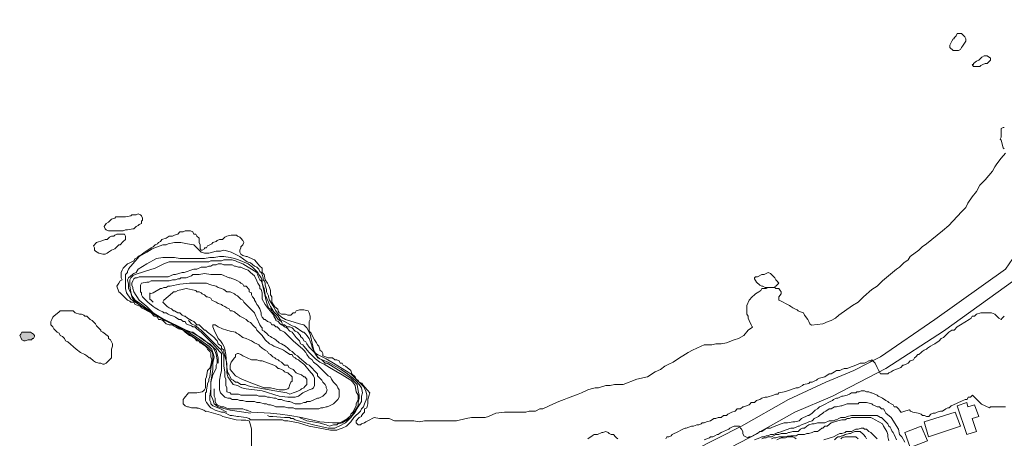
# Model space of a CAD drawing. Units: inches. Extents: x 105 to 4666, y 107 to 5168.
# Drawn here: x 407 to 791, y 1631 to 1795 of the extents above; entities that cross this region are included whole.
import ezdxf

# ---------------------------------------------------------------- set-up
doc = ezdxf.new("R2010")
doc.units = ezdxf.units.IN
doc.header["$MEASUREMENT"] = 0
doc.layers.add('calles', color=4, linetype='CONTINUOUS', lineweight=15)
doc.layers.add('cotas', color=8, linetype='CONTINUOUS', lineweight=0)

msp = doc.modelspace()

# ---------------------------------------------------------------- hatches: boundary and pattern name
at = {"layer": 'cotas', "linetype": 'Continuous'}
msp.add_hatch(color=256, dxfattribs=at).paths.add_polyline_path([(410.54, 1669.87), (409.29, 1669.46), (408.87, 1669.46), (408.04, 1669.87), (407.62, 1670.71), (407.2, 1671.54), (407.62, 1671.96), (408.04, 1672.79), (408.87, 1672.79), (409.7, 1672.79), (410.54, 1672.79), (411.37, 1672.79), (412.62, 1671.96), (413.04, 1671.54), (413.04, 1671.12), (412.62, 1670.29), (412.2, 1670.29), (411.79, 1669.87)])

# ---------------------------------------------------------------- linework, layer by layer
at = {"layer": 'calles', "linetype": 'Continuous'}
for points in [[(888.87, 1793.21), (874.29, 1794.87), (861.79, 1794.87), (851.79, 1791.54), (844.7, 1785.71), (834.29, 1768.21), (825.54, 1755.71), (820.12, 1745.29), (807.2, 1721.54), (794.7, 1701.54), (791.79, 1697.37), (764.29, 1677.79), (743.04, 1663.21), (732.62, 1657.79), (721.79, 1653.21), (707.2, 1646.54), (688.87, 1636.12), (670.12, 1626.54)], [(889.06, 1787.74), (873.87, 1789.04), (863.04, 1789.04), (854.29, 1786.12), (849.29, 1781.96), (838.87, 1765.29), (830.54, 1752.79), (825.54, 1742.37), (811.79, 1718.62), (799.7, 1698.21), (795.54, 1693.21), (767.62, 1673.21), (745.12, 1658.62), (724.29, 1647.79), (709.7, 1641.54), (691.79, 1631.54), (673.45, 1621.96)]]:
    msp.add_lwpolyline(points, dxfattribs=at)
at = {"layer": 'cotas', "linetype": 'Continuous'}
for points in [[(772.2, 1788.21), (771.79, 1787.79), (771.79, 1787.37), (771.37, 1787.37), (770.95, 1786.54), (770.12, 1784.87), (770.12, 1784.04), (771.37, 1782.79), (771.79, 1782.79), (772.62, 1782.79), (773.45, 1782.79), (774.29, 1783.21), (774.7, 1784.04), (775.12, 1784.46), (775.54, 1785.29), (776.37, 1786.54), (776.37, 1787.37), (775.95, 1788.21), (775.12, 1789.04), (774.7, 1789.46), (774.29, 1789.46), (773.04, 1789.46), (772.62, 1788.62), (772.2, 1788.21)], [(779.29, 1777.79), (779.29, 1777.37), (778.87, 1777.37), (779.29, 1776.54), (780.54, 1776.54), (781.79, 1776.54), (782.2, 1776.96), (783.04, 1777.37), (783.87, 1777.79), (784.7, 1777.79), (785.54, 1778.62), (785.95, 1779.04), (785.95, 1779.87), (785.95, 1779.87), (784.7, 1780.71), (783.45, 1780.71), (782.62, 1780.29), (781.37, 1779.04), (780.54, 1778.62), (779.29, 1777.79)], [(442.62, 1716.54), (441.79, 1715.71), (440.95, 1715.29), (440.12, 1714.04), (440.54, 1713.21), (440.95, 1712.79), (441.79, 1712.37), (446.37, 1712.37), (447.2, 1712.37), (447.62, 1712.37), (448.45, 1712.79), (449.29, 1712.79), (451.37, 1713.21), (451.79, 1713.21), (452.62, 1714.04), (453.45, 1714.46), (453.87, 1714.87), (454.7, 1715.29), (454.7, 1716.12), (455.12, 1716.54), (455.12, 1717.37), (454.7, 1718.21), (454.29, 1718.62), (453.45, 1719.04), (452.62, 1718.62), (451.79, 1718.62), (450.95, 1718.62), (450.54, 1718.21), (448.45, 1717.79), (444.7, 1717.79), (444.29, 1717.37), (443.04, 1716.96), (442.62, 1716.54)], [(435.95, 1706.54), (436.37, 1705.71), (436.37, 1704.87), (436.79, 1704.46), (438.04, 1703.62), (439.7, 1703.21), (440.54, 1703.21), (441.37, 1703.62), (441.79, 1704.04), (443.04, 1704.87), (444.29, 1705.29), (444.7, 1705.71), (445.12, 1706.12), (445.95, 1706.96), (446.37, 1706.96), (447.62, 1708.21), (448.45, 1709.04), (448.45, 1709.87), (448.45, 1710.29), (448.04, 1711.12), (445.12, 1711.12), (444.29, 1710.71), (443.87, 1710.29), (443.04, 1710.29), (442.2, 1709.87), (441.37, 1709.04), (440.54, 1709.04), (439.7, 1708.62), (437.2, 1707.79), (435.95, 1706.54)], [(508.87, 1638.62), (509.7, 1638.62), (510.54, 1638.21), (511.79, 1638.21), (515.95, 1637.37), (520.12, 1636.12), (528.45, 1634.46), (530.95, 1634.46), (531.79, 1634.87), (533.04, 1635.29), (534.7, 1636.12), (536.37, 1637.79), (537.62, 1639.46), (540.12, 1641.96), (540.54, 1642.79), (541.37, 1643.62), (541.79, 1644.87), (542.62, 1646.96), (542.62, 1648.21), (542.2, 1649.87), (541.37, 1651.54), (538.87, 1654.04), (536.37, 1656.54), (533.04, 1658.62), (529.7, 1660.71), (526.79, 1662.37), (523.45, 1664.04), (522.2, 1664.87), (521.79, 1666.12), (520.54, 1671.96), (519.29, 1674.46), (518.04, 1675.71), (516.37, 1676.12), (510.95, 1677.79), (509.29, 1678.62), (508.04, 1679.87), (507.2, 1681.12), (505.95, 1683.21), (504.7, 1685.29), (504.29, 1686.54), (504.29, 1686.96), (503.87, 1687.79), (503.45, 1688.62), (503.45, 1689.46), (503.04, 1691.12), (503.04, 1691.96), (502.62, 1692.79), (502.2, 1693.21), (502.2, 1694.04), (501.79, 1695.29), (501.37, 1696.12), (500.95, 1696.54), (500.54, 1697.37), (500.12, 1697.79), (499.7, 1698.21), (498.87, 1698.62), (497.2, 1699.87), (495.95, 1700.29), (493.04, 1702.37), (489.7, 1704.04), (488.45, 1704.46), (486.79, 1704.87), (485.54, 1704.46), (483.87, 1704.46), (480.95, 1703.62), (479.29, 1703.62), (478.04, 1704.04), (476.37, 1705.71), (475.12, 1706.96), (472.62, 1707.37), (470.12, 1707.79), (467.62, 1707.79), (465.12, 1707.37), (464.29, 1706.96), (463.04, 1706.96), (460.95, 1706.12), (458.87, 1705.29), (456.79, 1704.04), (453.87, 1702.37), (450.54, 1698.62), (450.12, 1698.21), (449.7, 1697.37), (449.29, 1696.54), (449.29, 1696.12), (448.45, 1695.29), (448.45, 1694.04), (448.45, 1693.62), (448.45, 1689.87), (448.87, 1688.21), (450.54, 1685.71), (451.79, 1684.87), (454.29, 1683.21), (456.79, 1681.54), (463.87, 1677.37), (467.62, 1675.71), (470.95, 1673.62), (477.2, 1669.46), (480.54, 1666.96), (482.2, 1665.29), (482.62, 1664.04), (482.62, 1662.37), (481.79, 1658.62), (481.37, 1655.29), (480.95, 1654.46), (480.95, 1653.62), (480.54, 1652.79), (480.54, 1652.37), (480.12, 1650.29), (480.12, 1649.46), (479.7, 1649.04), (479.7, 1646.12), (480.12, 1645.29), (481.37, 1643.62), (481.79, 1643.21), (482.62, 1642.79), (483.45, 1642.37), (485.95, 1641.54), (486.79, 1641.54), (489.29, 1640.29), (490.12, 1640.29), (492.2, 1639.87), (492.62, 1639.87), (495.54, 1639.46), (496.79, 1639.04), (497.2, 1638.62), (508.87, 1638.62)], [(449.29, 1696.54), (449.7, 1697.37), (450.12, 1698.21), (450.54, 1698.62), (453.87, 1702.37), (456.79, 1704.04), (458.87, 1705.29), (460.95, 1706.12), (463.04, 1706.96), (464.29, 1706.96), (465.12, 1707.37), (467.62, 1707.79), (470.12, 1707.79), (472.62, 1707.37), (475.12, 1706.96), (476.37, 1705.71), (478.04, 1704.04), (479.29, 1703.62), (480.95, 1703.62), (483.87, 1704.46), (485.54, 1704.46), (486.79, 1704.87), (488.45, 1704.46), (489.7, 1704.04), (493.04, 1702.37), (495.95, 1700.29), (497.2, 1699.87), (498.87, 1698.62), (499.7, 1698.21), (500.12, 1697.79), (500.54, 1697.37), (500.95, 1696.54), (501.37, 1696.12), (501.79, 1695.29), (502.2, 1694.04), (502.2, 1693.21), (502.62, 1692.79), (503.04, 1691.96), (503.04, 1691.12), (503.45, 1689.46), (503.45, 1688.62), (503.87, 1687.79), (504.29, 1686.96), (504.29, 1686.54), (504.7, 1685.29), (505.95, 1683.21), (507.2, 1681.12), (508.04, 1679.87), (509.29, 1678.62), (510.95, 1677.79), (516.37, 1676.12), (518.04, 1675.71), (519.29, 1674.46), (520.54, 1671.96), (521.79, 1666.12), (522.2, 1664.87), (523.45, 1664.04), (526.79, 1662.37), (529.7, 1660.71), (533.04, 1658.62), (536.37, 1656.54), (538.87, 1654.04), (541.37, 1651.54), (542.2, 1649.87), (542.62, 1648.21), (542.62, 1646.96), (541.79, 1644.87), (541.37, 1643.62), (540.54, 1642.79), (540.12, 1641.96), (537.62, 1639.46), (536.37, 1637.79), (534.7, 1636.12), (533.04, 1635.29), (531.79, 1634.87), (530.95, 1634.46), (528.45, 1634.46), (520.12, 1636.12), (515.95, 1637.37), (511.79, 1638.21), (510.54, 1638.21), (509.7, 1638.62), (508.87, 1638.62)], [(449.7, 1689.87), (449.7, 1691.54), (449.29, 1693.21), (449.7, 1694.04), (450.54, 1694.87), (451.79, 1695.71), (452.62, 1696.12), (453.45, 1697.37), (456.79, 1699.46), (460.54, 1701.54), (463.04, 1701.96), (467.62, 1701.96), (469.7, 1701.54), (479.29, 1701.54), (481.37, 1701.96), (483.04, 1701.96), (485.12, 1702.37), (486.79, 1702.37), (489.29, 1701.96), (490.95, 1701.54), (492.62, 1701.12), (496.37, 1699.46), (498.04, 1698.21), (500.12, 1696.12), (500.54, 1695.29), (500.95, 1694.87), (501.37, 1694.04), (501.79, 1692.79), (501.79, 1691.96), (502.2, 1690.71), (502.62, 1689.87), (503.04, 1687.37), (504.29, 1684.46), (504.7, 1683.62), (505.12, 1682.79), (506.37, 1680.71), (508.04, 1679.04), (508.87, 1677.79), (510.54, 1676.96), (513.45, 1675.29), (514.7, 1674.87), (517.62, 1672.79), (518.04, 1672.79), (518.87, 1671.96), (519.29, 1671.54), (520.12, 1670.29), (520.95, 1668.21), (521.37, 1666.96), (521.79, 1665.71), (522.62, 1664.46), (523.45, 1663.21), (524.29, 1662.37), (527.62, 1661.12), (532.62, 1658.21), (535.12, 1656.54), (537.2, 1654.87), (538.45, 1653.62), (539.7, 1652.37), (540.54, 1651.12), (540.95, 1649.04), (540.54, 1647.79), (540.54, 1645.71), (539.29, 1643.62), (538.04, 1641.54), (536.37, 1639.46), (534.29, 1637.37), (531.79, 1636.12), (530.95, 1635.71), (530.12, 1635.29), (528.87, 1635.29), (527.62, 1635.29), (521.79, 1636.54), (518.87, 1637.37), (515.95, 1638.21), (514.7, 1638.62), (513.87, 1639.04), (513.04, 1639.04), (512.62, 1639.46), (510.54, 1639.46), (505.95, 1639.87), (504.7, 1639.87), (503.87, 1640.29)], [(539.29, 1648.21), (538.45, 1649.46), (538.04, 1651.96), (537.2, 1653.21), (536.37, 1654.04), (535.12, 1654.87), (533.04, 1656.12), (528.04, 1659.04), (525.95, 1660.29), (525.12, 1660.71), (524.29, 1661.12), (522.62, 1662.37), (522.2, 1662.79), (520.95, 1664.04), (520.12, 1664.87), (518.04, 1667.37), (517.62, 1667.79), (516.79, 1668.21), (516.37, 1669.46), (515.95, 1669.87), (515.12, 1670.71), (513.45, 1672.79), (512.62, 1673.21), (511.37, 1674.46), (510.54, 1674.87), (510.12, 1675.29), (509.29, 1675.71), (508.87, 1676.12), (508.04, 1676.96), (507.2, 1677.37), (507.2, 1677.79), (506.37, 1679.04), (506.37, 1679.46), (505.54, 1680.29), (504.29, 1681.96), (503.04, 1683.62), (501.79, 1685.71), (501.79, 1686.54), (501.79, 1687.37), (501.79, 1688.21), (501.37, 1689.46), (500.95, 1689.87), (500.95, 1690.71), (500.12, 1691.96), (499.7, 1692.79), (498.87, 1694.87), (497.2, 1696.12), (496.37, 1696.96), (495.12, 1697.37), (494.29, 1697.79), (493.45, 1698.21), (492.62, 1698.21), (491.37, 1698.62), (490.95, 1698.62), (490.12, 1699.04), (486.79, 1699.04), (485.95, 1699.46), (484.7, 1699.46), (483.87, 1699.04), (482.62, 1699.04), (481.79, 1698.62), (480.95, 1698.62), (480.12, 1698.21), (479.29, 1698.21), (478.45, 1698.21), (478.04, 1698.21), (476.37, 1697.37), (475.12, 1697.37), (471.37, 1696.12), (470.54, 1696.12), (469.29, 1695.71), (468.04, 1695.29), (467.2, 1695.29), (465.12, 1694.46), (453.87, 1694.46), (453.04, 1694.04), (452.2, 1694.04), (451.79, 1693.62), (451.37, 1692.79), (450.95, 1691.96), (450.95, 1691.12), (451.37, 1690.29), (451.37, 1689.87), (451.79, 1688.62), (453.87, 1685.29), (456.79, 1682.79), (459.29, 1680.29), (462.62, 1678.21), (472.2, 1673.62), (473.04, 1673.21), (473.87, 1672.79), (474.7, 1672.79), (479.29, 1669.46), (481.37, 1668.21), (483.04, 1666.54), (483.87, 1665.71), (484.7, 1662.79), (484.7, 1660.71)], [(455.95, 1696.54), (460.12, 1697.79), (463.45, 1699.46), (465.54, 1700.29), (467.62, 1700.29), (480.95, 1700.29), (481.79, 1700.71), (485.95, 1700.71), (486.79, 1701.12), (490.12, 1701.12), (491.37, 1700.71), (492.2, 1700.29), (494.29, 1699.46), (496.37, 1698.21), (497.62, 1697.37), (499.7, 1696.12), (500.54, 1694.04), (500.95, 1693.21), (501.37, 1692.79), (501.79, 1691.96), (503.45, 1684.46), (504.29, 1682.37), (505.12, 1681.96), (505.54, 1681.12), (505.95, 1680.29), (507.2, 1679.04), (508.04, 1677.79), (509.29, 1676.96), (509.7, 1675.71), (510.54, 1675.71), (511.37, 1674.87), (511.79, 1674.87), (512.62, 1674.87), (513.45, 1674.46), (514.7, 1673.21), (515.54, 1672.79), (516.79, 1671.54), (516.79, 1671.12), (517.62, 1670.29), (518.04, 1669.46), (518.87, 1669.04), (519.29, 1668.21), (520.12, 1666.96), (520.95, 1666.12), (522.2, 1664.87), (523.04, 1663.62), (523.45, 1662.79), (524.29, 1662.37), (525.12, 1661.96), (526.37, 1660.71), (527.2, 1660.71), (528.45, 1659.87), (532.62, 1657.37), (536.37, 1654.87), (537.62, 1653.62), (538.87, 1652.37), (539.29, 1649.87), (539.7, 1648.21), (539.7, 1646.96), (539.29, 1645.29), (539.29, 1644.04), (538.45, 1642.79), (537.62, 1641.54), (536.37, 1639.46), (534.29, 1638.21), (533.04, 1637.37), (531.37, 1636.96), (530.95, 1636.54), (529.7, 1636.54), (528.04, 1636.12), (526.79, 1636.54), (523.87, 1637.37), (519.29, 1638.21), (516.37, 1639.46)], [(502.2, 1638.62), (497.2, 1638.62), (496.79, 1639.04), (495.54, 1639.46), (492.62, 1639.87), (492.2, 1639.87), (490.12, 1640.29), (489.29, 1640.29), (486.79, 1641.54), (485.95, 1641.54), (483.45, 1642.37), (482.62, 1642.79), (481.79, 1643.21), (481.37, 1643.62), (480.12, 1645.29), (479.7, 1646.12), (479.7, 1649.04), (480.12, 1649.46), (480.12, 1650.29), (480.54, 1652.37), (480.54, 1652.79), (480.95, 1653.62), (480.95, 1654.46), (481.37, 1655.29), (481.79, 1658.62), (482.62, 1662.37), (482.62, 1664.04), (482.2, 1665.29), (480.54, 1666.96), (477.2, 1669.46), (470.95, 1673.62), (467.62, 1675.71), (463.87, 1677.37), (456.79, 1681.54), (454.29, 1683.21), (451.79, 1684.87), (450.54, 1685.71), (448.87, 1688.21), (448.45, 1689.87), (448.45, 1693.62), (448.45, 1694.04), (448.45, 1695.29), (449.29, 1696.12), (449.29, 1696.54)], [(497.2, 1641.12), (489.29, 1642.37), (485.95, 1643.21), (484.7, 1643.62), (483.04, 1644.87), (482.62, 1646.54), (481.79, 1648.21), (481.79, 1649.87), (481.79, 1651.54), (481.79, 1653.21), (482.62, 1656.12), (483.87, 1658.62), (483.87, 1659.87), (484.29, 1660.71), (484.29, 1661.96), (483.87, 1664.04), (483.45, 1665.29), (482.62, 1666.96), (480.54, 1668.62), (478.45, 1670.29), (474.29, 1672.79), (469.7, 1674.46), (465.54, 1676.54), (462.62, 1678.21), (460.12, 1679.46), (458.04, 1681.12), (456.37, 1682.37), (454.7, 1683.62), (452.2, 1685.29), (450.95, 1686.96), (450.54, 1688.62), (450.12, 1690.71), (450.12, 1693.21), (450.54, 1694.04), (451.37, 1694.87), (452.2, 1695.29), (453.45, 1695.71), (454.7, 1696.12), (455.95, 1696.54)], [(454.29, 1691.12), (454.7, 1691.96), (456.79, 1692.37), (457.62, 1692.37), (458.45, 1692.79), (462.2, 1692.79), (463.45, 1692.79), (465.54, 1692.79), (466.79, 1693.21), (468.04, 1693.21), (468.87, 1693.62), (469.7, 1693.62), (470.12, 1694.04), (471.37, 1694.04), (472.2, 1694.04), (474.29, 1694.87), (474.7, 1695.29), (475.54, 1695.29), (476.37, 1695.29), (477.2, 1695.29), (479.29, 1695.71), (481.79, 1695.29), (484.7, 1695.29), (485.54, 1695.29), (485.95, 1695.29), (488.87, 1694.04), (489.29, 1694.04), (491.37, 1693.21), (492.2, 1692.79), (493.04, 1692.37), (493.45, 1691.96), (494.29, 1691.54), (494.7, 1690.71), (495.54, 1690.71), (496.79, 1689.46), (496.79, 1688.62), (497.62, 1688.21), (497.62, 1687.37), (498.04, 1686.54), (498.87, 1685.71), (498.87, 1685.29), (499.29, 1684.46), (499.7, 1683.62), (500.12, 1683.21), (500.95, 1681.96), (501.37, 1680.29), (501.37, 1679.46), (501.79, 1678.62), (502.62, 1677.79), (503.04, 1677.79), (503.87, 1676.96), (505.12, 1676.54), (505.54, 1675.71), (506.37, 1675.71), (507.2, 1674.87), (507.62, 1674.87), (508.45, 1674.04), (508.87, 1673.62), (509.7, 1673.21), (510.54, 1672.79), (513.45, 1669.87), (513.87, 1669.46), (517.62, 1666.12), (518.04, 1665.71), (518.87, 1664.87), (519.29, 1664.04), (520.12, 1662.79), (521.37, 1661.96), (521.79, 1661.12), (523.45, 1659.87), (524.29, 1659.04), (526.79, 1656.54), (527.62, 1655.71), (528.45, 1655.29), (528.87, 1654.46), (529.7, 1653.21), (530.54, 1652.37), (530.95, 1651.96), (531.37, 1651.12), (531.79, 1650.29), (531.79, 1649.46), (531.79, 1647.79), (531.79, 1647.37), (531.37, 1646.54), (529.7, 1644.87), (528.87, 1644.46), (528.04, 1644.04), (527.2, 1643.62), (526.79, 1643.62), (525.54, 1643.21), (524.7, 1643.21), (523.87, 1642.79), (521.37, 1642.79), (520.54, 1642.79), (518.04, 1642.79), (516.79, 1642.79), (514.7, 1642.79), (513.87, 1643.21), (511.79, 1643.21), (510.54, 1643.62), (508.87, 1643.62), (508.04, 1643.62), (507.2, 1643.62), (506.37, 1644.04), (505.12, 1644.46), (504.29, 1644.46), (503.45, 1644.87), (502.62, 1644.87), (500.95, 1645.29), (499.7, 1645.29), (498.87, 1645.71), (498.04, 1645.71), (496.79, 1645.71), (495.54, 1645.71), (494.29, 1646.12), (493.04, 1646.12), (492.2, 1646.54), (490.12, 1646.54), (489.29, 1646.96), (488.45, 1646.96), (487.2, 1647.37), (485.54, 1649.04), (485.12, 1650.29), (485.12, 1654.04), (485.54, 1656.12), (485.95, 1657.79)], [(702.2, 1693.21), (701.79, 1694.04), (700.12, 1695.71), (699.29, 1696.12), (697.62, 1695.29), (696.79, 1695.29), (695.12, 1694.46), (694.29, 1694.46), (693.87, 1694.04), (693.87, 1693.62), (694.7, 1692.37), (695.95, 1691.12), (696.79, 1690.71), (697.2, 1690.71), (698.04, 1690.29), (701.37, 1690.29), (702.2, 1690.71), (703.04, 1691.54), (703.45, 1691.96), (702.62, 1692.79), (702.2, 1693.21)], [(485.95, 1657.79), (485.95, 1664.46), (485.12, 1665.29), (482.62, 1668.21), (480.54, 1670.29), (478.04, 1672.79), (476.37, 1674.04), (475.54, 1674.87), (474.7, 1674.87), (474.29, 1675.29), (473.04, 1675.71), (472.2, 1676.12), (471.79, 1676.96), (470.95, 1676.96), (470.12, 1677.79), (469.29, 1677.79), (468.04, 1678.62), (467.2, 1679.04), (465.95, 1679.46), (465.12, 1679.87), (464.29, 1680.29), (463.45, 1680.29), (463.04, 1680.71), (462.2, 1681.12), (461.37, 1681.54), (460.12, 1682.37), (459.29, 1682.79), (457.2, 1684.46), (456.79, 1684.87), (456.37, 1685.29), (455.12, 1686.54), (454.7, 1687.37), (454.7, 1688.21), (454.29, 1688.62), (454.29, 1691.12)], [(462.2, 1689.87), (462.2, 1689.87), (462.62, 1689.87), (463.45, 1690.29), (464.29, 1690.29), (465.12, 1690.71), (465.95, 1690.71), (469.7, 1691.54), (473.45, 1691.96), (478.04, 1691.96), (479.29, 1691.96), (480.12, 1691.96), (480.95, 1691.54), (482.2, 1691.12), (483.87, 1690.71), (484.7, 1690.29), (485.95, 1689.87), (486.79, 1689.46), (488.04, 1688.62), (489.29, 1688.62), (490.95, 1687.79), (491.37, 1687.37), (492.2, 1686.96), (493.45, 1685.71), (494.29, 1685.29), (494.7, 1684.46), (497.62, 1681.54), (498.45, 1680.71), (498.87, 1680.29), (499.29, 1679.04), (499.7, 1678.21), (500.95, 1675.71), (501.37, 1674.87), (501.79, 1674.46), (501.79, 1673.62), (502.62, 1673.21), (503.87, 1671.96), (504.29, 1671.54), (505.12, 1671.12), (505.54, 1670.71), (506.37, 1670.29), (507.2, 1669.87), (508.45, 1668.62), (509.29, 1668.21), (510.95, 1667.37), (511.79, 1666.54), (512.2, 1666.12), (512.62, 1665.71), (513.45, 1665.29), (513.87, 1664.87), (514.29, 1664.46), (514.7, 1664.04), (515.54, 1663.62), (516.37, 1662.79), (518.87, 1660.71), (519.29, 1660.29), (520.12, 1659.87), (523.45, 1656.54), (523.45, 1655.71), (524.7, 1654.46), (525.12, 1654.04), (525.54, 1653.21), (526.37, 1652.37), (526.79, 1651.54), (526.79, 1651.12), (527.2, 1650.29), (526.79, 1649.04), (525.54, 1647.79), (524.7, 1647.37), (523.87, 1646.96), (523.45, 1646.96), (520.54, 1645.71), (519.29, 1645.71), (518.87, 1645.29), (518.04, 1645.29), (516.79, 1644.87), (514.7, 1644.87), (512.62, 1645.71), (511.79, 1645.71), (510.12, 1646.12), (509.29, 1646.54), (508.04, 1646.54), (507.2, 1646.96), (506.37, 1646.96), (504.7, 1647.37), (503.87, 1647.37), (503.04, 1647.79), (502.2, 1647.79), (500.54, 1647.79), (499.7, 1648.21), (493.45, 1648.21), (492.62, 1648.62), (489.7, 1648.62), (489.29, 1649.04), (488.04, 1649.46), (488.04, 1650.29), (488.04, 1651.12), (487.62, 1651.96), (487.62, 1654.46), (487.2, 1655.29), (487.2, 1657.37), (486.79, 1659.46), (486.79, 1661.54), (486.79, 1663.62), (485.95, 1665.71), (484.7, 1666.96), (482.62, 1669.04), (478.04, 1673.62), (477.2, 1674.04), (475.95, 1675.29), (474.29, 1676.12), (473.04, 1677.37)], [(488.04, 1641.54), (485.54, 1642.79), (482.62, 1644.04), (481.79, 1644.87), (481.79, 1645.29), (481.37, 1646.12), (481.37, 1647.79), (481.79, 1650.71), (481.79, 1653.21), (482.2, 1655.71), (482.62, 1658.21), (482.62, 1660.71), (483.04, 1663.21), (482.62, 1664.87), (482.2, 1666.12), (480.95, 1667.37), (479.7, 1668.21), (476.79, 1670.29), (470.95, 1674.04), (467.62, 1675.71), (464.29, 1677.37), (461.37, 1679.04), (458.04, 1681.12), (454.29, 1683.21), (452.62, 1684.46), (451.79, 1685.29), (450.95, 1686.54), (450.54, 1688.21), (449.7, 1689.87)], [(462.2, 1689.87), (459.29, 1688.21), (458.04, 1687.79)], [(459.29, 1684.46), (458.45, 1685.29), (458.04, 1685.71), (458.04, 1686.54), (458.04, 1687.37), (458.04, 1687.79), (458.04, 1688.21)], [(466.79, 1688.21), (467.2, 1688.62), (467.62, 1688.62), (468.04, 1688.62), (468.87, 1689.04), (470.54, 1689.46), (472.2, 1689.87), (475.95, 1689.04), (476.37, 1688.62), (477.2, 1688.62), (478.04, 1688.21), (478.45, 1687.79), (479.29, 1687.37), (480.12, 1686.54), (480.54, 1686.54), (481.79, 1686.12), (482.2, 1685.29), (483.87, 1684.46), (484.7, 1684.04), (485.95, 1683.62), (486.37, 1683.21), (487.2, 1682.79), (488.04, 1682.37), (488.87, 1681.96), (489.29, 1681.12), (490.12, 1681.12), (490.95, 1680.71), (491.37, 1680.29), (492.2, 1679.87), (493.04, 1679.04), (494.7, 1678.21), (495.54, 1677.79), (496.37, 1676.96), (497.2, 1676.54), (498.45, 1675.29), (498.87, 1674.87), (499.29, 1674.46), (499.7, 1673.62), (500.54, 1672.79), (501.79, 1671.54), (503.04, 1669.87), (504.7, 1668.21), (505.54, 1667.79), (506.37, 1667.37), (509.29, 1666.12), (510.12, 1665.71), (510.95, 1665.29), (512.62, 1664.04), (513.45, 1664.04), (513.87, 1663.21), (514.7, 1662.79), (515.12, 1662.37), (515.95, 1661.96), (516.37, 1661.54), (518.04, 1660.29), (518.45, 1659.87), (520.12, 1657.79), (520.95, 1656.96), (521.37, 1656.54), (521.79, 1655.71), (522.2, 1654.87), (522.2, 1654.46), (522.2, 1652.79), (522.2, 1651.96), (521.79, 1651.12), (521.37, 1650.71), (520.12, 1650.29), (517.62, 1649.04), (515.95, 1647.79), (514.7, 1647.37), (511.79, 1647.37), (508.45, 1647.79), (501.79, 1649.87), (498.87, 1650.29), (495.54, 1650.71), (493.87, 1651.12), (492.2, 1651.96), (490.54, 1652.37), (489.29, 1654.04), (488.45, 1655.29), (488.04, 1656.96), (488.04, 1660.71), (487.2, 1663.62), (486.79, 1664.87), (486.79, 1665.71), (485.95, 1666.54), (485.95, 1667.37), (485.12, 1667.79), (484.7, 1668.21), (484.29, 1669.46), (483.87, 1669.87), (483.04, 1670.71), (482.2, 1671.54), (480.54, 1672.79), (479.7, 1673.62), (479.29, 1673.62), (478.04, 1674.87), (477.2, 1675.71), (476.37, 1675.71), (475.54, 1676.54), (475.12, 1676.96), (474.29, 1677.37), (472.62, 1678.21), (471.79, 1679.04), (471.37, 1679.04), (470.54, 1679.46), (469.7, 1680.29), (468.87, 1680.29), (467.62, 1681.12), (467.2, 1681.12), (466.37, 1681.96), (465.54, 1682.37), (464.7, 1682.79), (464.29, 1683.21), (463.04, 1684.46), (463.45, 1685.29), (466.79, 1688.21)], [(443.45, 1667.37), (443.45, 1668.21), (442.62, 1669.87), (441.79, 1670.29), (441.79, 1671.12), (439.7, 1672.79), (438.87, 1673.21), (438.87, 1673.62), (437.2, 1675.29), (436.79, 1676.12), (435.54, 1677.37), (434.7, 1677.79), (433.45, 1679.04), (432.62, 1679.04), (432.2, 1679.46), (431.37, 1679.87), (430.54, 1679.87), (428.87, 1680.29), (428.04, 1681.12), (427.2, 1681.12), (426.37, 1681.12), (424.7, 1681.12), (423.87, 1681.12), (423.04, 1681.12), (422.62, 1680.71), (420.54, 1679.04), (420.12, 1678.62), (419.7, 1677.79), (419.29, 1676.96), (419.29, 1675.71), (420.12, 1674.87), (420.54, 1674.04), (421.79, 1672.79), (422.62, 1672.37), (423.04, 1671.54), (423.87, 1671.12), (424.7, 1670.29), (425.12, 1669.46), (425.95, 1669.04), (429.29, 1666.12), (430.95, 1664.87), (432.62, 1664.04), (433.45, 1663.62), (434.29, 1662.79), (434.7, 1662.79), (435.95, 1661.54), (436.79, 1661.12), (438.04, 1660.71), (438.87, 1660.71), (439.7, 1660.29), (440.12, 1660.29), (440.95, 1660.71), (442.2, 1661.96), (443.04, 1662.79), (443.04, 1666.12), (443.45, 1667.37)], [(486.37, 1674.04), (488.04, 1673.62), (489.29, 1673.21), (491.37, 1672.79), (491.79, 1672.37), (492.62, 1671.96), (494.29, 1670.71), (495.54, 1670.29), (496.79, 1669.87), (497.62, 1669.46), (498.87, 1668.62), (499.7, 1668.21), (500.54, 1667.79), (500.95, 1667.37), (501.79, 1666.54), (503.04, 1665.71), (503.87, 1665.29), (504.29, 1664.46), (505.12, 1664.04), (505.95, 1663.21), (506.79, 1662.79), (507.2, 1662.37), (508.04, 1661.96), (508.45, 1661.54), (509.29, 1661.12), (510.54, 1659.87), (511.79, 1659.87), (512.2, 1659.04), (513.04, 1658.62), (513.87, 1658.21), (515.12, 1656.96), (515.95, 1656.54), (517.2, 1656.12), (518.04, 1655.29), (518.45, 1655.29), (519.29, 1654.46), (519.29, 1653.62), (519.29, 1653.21), (519.29, 1652.37), (518.45, 1651.54), (518.04, 1651.12), (517.2, 1650.71), (516.79, 1650.29), (515.95, 1649.87), (515.12, 1649.46), (513.87, 1649.04), (512.62, 1648.62), (511.37, 1649.04), (506.79, 1649.87), (500.12, 1651.12), (497.2, 1651.54), (495.95, 1651.96), (495.12, 1652.37), (494.29, 1652.37), (493.45, 1652.37), (492.2, 1653.21), (491.37, 1653.21), (490.54, 1654.04), (489.7, 1654.46), (489.29, 1655.29), (488.87, 1656.12), (488.45, 1656.96), (488.04, 1659.04), (487.62, 1664.04), (487.2, 1666.12), (486.79, 1667.37), (486.37, 1668.21), (485.54, 1669.46), (484.7, 1670.29), (483.04, 1673.62), (482.62, 1674.87), (482.62, 1675.71), (483.45, 1675.71), (484.7, 1674.87), (486.37, 1674.04)], [(410.54, 1669.87), (409.29, 1669.46), (408.87, 1669.46), (408.04, 1669.87), (407.62, 1670.71), (407.2, 1671.54), (407.62, 1671.96), (408.04, 1672.79), (408.87, 1672.79), (409.7, 1672.79), (410.54, 1672.79), (411.37, 1672.79), (412.62, 1671.96), (413.04, 1671.54), (413.04, 1671.12), (412.62, 1670.29), (412.2, 1670.29), (411.79, 1669.87), (410.54, 1669.87)], [(490.95, 1662.79), (491.37, 1663.21), (491.37, 1664.04), (492.2, 1664.46), (492.62, 1664.46), (493.45, 1664.04), (494.29, 1663.62), (497.62, 1661.96), (499.7, 1661.96), (500.95, 1661.54), (501.79, 1661.54), (506.37, 1659.87), (507.2, 1659.46), (508.04, 1658.62), (508.45, 1658.62), (509.29, 1658.21), (510.12, 1657.79), (510.54, 1657.37), (511.79, 1656.96), (513.45, 1655.29), (513.45, 1653.62), (513.04, 1653.21), (512.62, 1652.37), (512.2, 1651.12), (511.79, 1650.71), (510.54, 1650.29), (510.12, 1650.29), (509.29, 1650.29), (508.45, 1650.29), (505.12, 1651.12), (502.62, 1651.12), (496.79, 1653.21), (493.87, 1654.46), (491.37, 1655.71), (490.12, 1657.37), (489.29, 1658.21), (489.29, 1659.04), (489.29, 1659.87), (489.7, 1661.12), (490.95, 1662.79)], [(483.04, 1650.71), (483.04, 1647.79), (483.45, 1646.96), (483.45, 1645.71), (483.87, 1644.87), (484.29, 1644.46), (485.95, 1643.62), (486.79, 1643.62), (487.62, 1643.21), (488.87, 1642.79), (489.7, 1642.79), (490.54, 1642.79), (494.29, 1642.79), (495.54, 1642.37), (495.95, 1642.37), (497.62, 1641.54), (505.12, 1641.12), (508.87, 1640.71), (512.62, 1640.29), (517.2, 1639.46), (524.29, 1637.79), (529.29, 1637.37), (531.79, 1637.37), (533.04, 1637.79), (534.29, 1638.62), (535.12, 1639.04), (536.37, 1640.29), (536.37, 1640.71), (537.2, 1641.54), (537.62, 1642.37), (538.45, 1644.04), (538.45, 1644.87), (539.29, 1646.54), (539.29, 1648.21)], [(773.04, 1644.04), (776.79, 1645.29), (777.2, 1643.62), (779.7, 1644.46), (781.37, 1639.87), (778.87, 1639.04), (780.54, 1634.04), (776.79, 1632.79), (773.04, 1644.04)], [(760.12, 1637.79), (772.2, 1641.54), (774.29, 1636.12), (761.79, 1631.96), (760.12, 1637.79)], [(741.79, 1631.12), (739.29, 1633.62), (738.45, 1634.04), (737.62, 1634.87), (736.79, 1634.87), (736.37, 1635.29), (735.54, 1635.29), (734.29, 1634.87), (733.45, 1634.87), (731.79, 1634.04), (731.37, 1634.04), (730.54, 1634.04), (729.7, 1634.04), (729.29, 1633.62), (728.04, 1633.21), (727.2, 1633.21), (726.37, 1632.79), (724.7, 1631.96), (720.95, 1630.71)], [(737.62, 1631.12), (737.2, 1631.96), (736.37, 1632.79), (735.12, 1634.04), (734.29, 1634.04), (733.45, 1634.04), (733.04, 1634.04), (732.2, 1633.62), (731.37, 1633.21), (730.95, 1633.21), (729.29, 1632.79), (728.45, 1632.37), (728.04, 1632.37), (727.2, 1631.96), (726.37, 1631.96), (725.95, 1631.54), (725.12, 1630.71)], [(761.37, 1630.29), (758.87, 1636.12), (752.62, 1633.62), (754.7, 1627.79), (761.37, 1630.29)], [(710.12, 1631.12), (709.7, 1631.54), (708.87, 1631.96), (706.79, 1631.96), (705.95, 1631.54), (704.29, 1631.54), (702.62, 1630.71)], [(734.29, 1631.12), (733.45, 1631.96), (732.2, 1631.96), (730.12, 1631.96), (729.29, 1631.96), (728.04, 1631.54), (727.62, 1631.12)]]:
    msp.add_lwpolyline(points, dxfattribs=at)
for points, elevation in [([(791.37, 1752.79), (790.95, 1752.79), (790.12, 1752.37), (790.12, 1751.54), (790.12, 1749.04), (789.7, 1748.21), (790.12, 1747.79), (790.95, 1744.87), (791.37, 1744.46)], 5), ([(791.79, 1742.79), (790.12, 1740.71), (788.45, 1738.62), (787.62, 1737.37), (786.79, 1735.71), (783.87, 1732.37), (781.79, 1730.29), (780.54, 1727.79), (778.87, 1725.71), (777.2, 1723.21), (776.37, 1721.54), (774.7, 1719.87), (769.7, 1714.46), (767.2, 1712.37), (765.12, 1710.71), (763.04, 1709.04), (760.95, 1707.37), (759.29, 1706.12), (758.04, 1704.87), (754.7, 1702.37), (753.87, 1701.12), (752.2, 1699.87), (750.54, 1698.21), (749.29, 1697.37), (743.87, 1692.79), (741.79, 1690.71), (739.7, 1689.46), (736.37, 1686.54), (734.29, 1684.46), (732.2, 1683.21), (726.79, 1679.46), (725.54, 1678.21), (723.87, 1677.37), (722.62, 1676.96), (720.54, 1676.12), (716.09, 1675.57), (715.54, 1676.12), (715.12, 1676.96), (714.7, 1677.79), (713.45, 1679.46), (713.04, 1680.29), (711.79, 1680.71), (710.95, 1681.12), (710.54, 1681.54), (709.7, 1681.96), (708.87, 1682.37), (708.04, 1682.79), (707.62, 1683.21), (706.79, 1683.62), (705.95, 1684.04), (705.12, 1684.46), (704.29, 1684.87), (703.45, 1685.29), (703.45, 1686.54), (704.29, 1687.79), (704.29, 1688.62), (703.87, 1689.04), (703.45, 1689.87), (702.2, 1689.87), (701.79, 1690.29), (699.29, 1690.29), (698.45, 1689.87), (697.62, 1689.87), (696.79, 1689.87), (696.37, 1689.04), (695.54, 1688.62), (694.29, 1687.79), (693.87, 1687.37), (693.04, 1686.54), (691.79, 1685.29), (690.95, 1683.21), (690.95, 1679.87), (691.37, 1679.04), (691.37, 1678.21), (691.79, 1677.37), (692.62, 1675.71), (693.04, 1674.87), (693.11, 1674.78), (691.37, 1673.62), (689.7, 1671.54), (687.62, 1670.29), (685.95, 1669.87), (683.04, 1668.62), (680.95, 1668.21), (678.87, 1668.21), (677.2, 1667.79), (674.29, 1667.79), (673.04, 1667.37), (671.37, 1666.54), (669.7, 1665.71), (668.04, 1664.87), (665.95, 1663.62), (664.7, 1662.79), (662.2, 1661.12), (660.54, 1660.29), (658.87, 1659.46), (657.2, 1658.21), (655.12, 1657.37), (652.2, 1655.29), (648.04, 1654.46), (642.62, 1652.37), (640.95, 1652.37), (639.29, 1652.37), (637.62, 1651.96), (635.95, 1651.96), (633.04, 1651.12), (631.79, 1651.12), (630.12, 1650.71), (628.87, 1650.29), (626.37, 1649.04), (625.12, 1648.62), (623.04, 1647.79), (620.95, 1646.96), (619.7, 1646.54), (617.62, 1645.71), (615.54, 1644.87), (611.37, 1642.79), (610.12, 1642.79), (608.45, 1641.96), (605.95, 1641.96), (604.7, 1641.54), (601.79, 1641.54), (600.12, 1641.54), (598.45, 1641.54), (596.37, 1641.54), (593.04, 1641.12), (590.12, 1639.87), (588.87, 1639.46), (586.79, 1639.46), (583.45, 1639.46), (581.37, 1639.04), (577.62, 1638.21), (575.54, 1638.21), (573.45, 1638.21), (565.12, 1638.21), (563.04, 1637.79), (560.95, 1638.21), (558.87, 1638.21), (556.79, 1638.21), (553.45, 1638.21), (551.37, 1639.04), (547.62, 1639.04), (545.54, 1639.46), (544.7, 1639.04), (543.87, 1638.62), (542.2, 1637.79), (541.79, 1637.37), (540.54, 1636.96), (540.12, 1636.54), (539.29, 1636.54), (538.45, 1637.37), (538.45, 1637.79), (538.45, 1638.21), (538.87, 1638.62), (539.29, 1639.04), (539.7, 1639.46), (540.54, 1639.87), (540.54, 1640.29), (541.37, 1641.12), (541.79, 1641.54), (541.79, 1642.79), (542.62, 1643.21), (543.04, 1644.87), (543.04, 1646.54), (543.77, 1649.06), (543.77, 1649.06), (543.77, 1649.06), (541.07, 1652.24), (540.68, 1652.92), (539.7, 1653.21), (539.29, 1654.04), (538.45, 1654.46), (538.04, 1655.29), (536.79, 1656.54), (536.37, 1657.79), (534.29, 1659.46), (533.45, 1659.87), (533.04, 1660.71), (532.2, 1660.71), (531.79, 1661.54), (530.95, 1661.96), (530.12, 1661.96), (529.29, 1662.79), (527.62, 1662.79), (525.54, 1663.62), (525.54, 1664.46), (525.12, 1665.29), (524.29, 1665.71), (524.29, 1666.12), (523.87, 1667.37), (523.45, 1667.79), (523.04, 1668.62), (522.2, 1669.87), (521.37, 1671.54), (520.95, 1672.37), (520.12, 1673.21), (520.12, 1673.62), (520.12, 1674.87), (520.12, 1676.96), (520.54, 1677.79), (520.54, 1679.04), (520.12, 1680.29), (519.7, 1681.12), (518.04, 1681.54), (516.37, 1681.54), (515.12, 1681.12), (514.7, 1680.29), (513.87, 1680.29), (513.04, 1679.46), (511.79, 1679.46), (510.95, 1679.87), (509.29, 1679.87), (508.45, 1680.29), (508.01, 1680.95), (507.9, 1681.85), (506.75, 1682.75), (506.22, 1683.46), (505.95, 1684.04), (505.54, 1684.46), (505.54, 1686.54), (505.12, 1687.37), (505.12, 1689.04), (504.7, 1690.29), (504.29, 1691.12), (503.87, 1691.96), (503.04, 1693.21), (502.62, 1695.29), (501.79, 1696.12), (501.79, 1697.37), (501.79, 1697.79), (500.95, 1698.62), (498.87, 1701.12), (496.79, 1701.96), (495.95, 1702.37), (495.54, 1702.37), (494.29, 1702.79), (493.45, 1703.21), (493.04, 1704.04), (493.04, 1704.87), (493.45, 1705.71), (493.45, 1706.12), (494.29, 1706.96), (494.7, 1707.79), (494.29, 1708.62), (493.45, 1709.46), (493.04, 1709.87), (492.2, 1710.29), (491.79, 1710.71), (489.7, 1710.71), (488.04, 1710.29), (487.2, 1709.87), (486.37, 1709.04), (485.12, 1709.04), (484.29, 1708.62), (483.87, 1708.21), (482.62, 1707.79), (482.2, 1707.37), (481.37, 1706.96), (480.54, 1706.54), (480.12, 1705.71), (479.29, 1705.71), (479.29, 1705.29), (478.45, 1704.87), (478.04, 1704.87), (477.62, 1705.29), (477.62, 1706.96), (477.2, 1707.79), (477.2, 1708.62), (477.2, 1709.46), (476.37, 1710.29), (475.95, 1711.12), (475.12, 1711.12), (474.7, 1711.96), (473.87, 1712.37), (471.79, 1712.37), (470.95, 1711.96), (469.7, 1711.96), (468.87, 1711.12), (467.62, 1710.71), (466.79, 1710.29), (466.37, 1710.29), (465.54, 1710.29), (464.29, 1709.46), (462.62, 1709.04), (462.2, 1708.21), (461.37, 1707.79), (460.95, 1707.37), (460.12, 1706.96), (459.7, 1706.54), (459.29, 1706.12), (458.45, 1705.71), (458.04, 1705.29), (455.79, 1703.98), (455.12, 1703.38), (454.56, 1703.02), (453.61, 1702.49), (453.04, 1701.88), (452.2, 1701.54), (451.79, 1700.71), (450.95, 1700.29), (450.12, 1699.87), (449.29, 1699.46), (447.62, 1697.79), (447.2, 1696.96), (446.79, 1696.12), (446.79, 1694.04), (447.2, 1693.21), (446.37, 1692.79), (445.95, 1691.96), (445.12, 1690.71), (445.95, 1688.62), (446.37, 1688.21), (447.2, 1687.37), (447.62, 1686.96), (448.87, 1685.71), (449.29, 1685.29), (450.12, 1684.87), (450.54, 1684.46), (451.79, 1684.46), (452.2, 1683.62), (453.45, 1683.21), (454.29, 1682.79), (454.7, 1682.37), (458.45, 1680.29), (459.7, 1679.04), (460.95, 1678.62), (461.37, 1677.79), (462.2, 1677.79), (463.04, 1677.37), (463.45, 1676.96), (464.29, 1676.12), (465.54, 1675.71), (466.79, 1675.71), (467.2, 1675.29), (468.04, 1674.87), (469.29, 1674.04), (470.95, 1673.62), (471.79, 1672.79), (473.45, 1671.54), (474.63, 1671.03), (475.54, 1670.29), (476.37, 1669.46), (477.15, 1669.4), (477.62, 1668.62), (478.45, 1668.21), (478.87, 1667.79), (479.7, 1667.37), (480.12, 1666.96), (480.54, 1666.12), (481.37, 1665.29), (481.79, 1664.46), (481.79, 1664.04), (481.79, 1663.21), (482.2, 1661.96), (481.83, 1659.87), (481.41, 1658.76), (480.54, 1657.79), (480.12, 1655.29), (479.7, 1654.46), (479.7, 1651.12), (479.29, 1650.29), (478.87, 1649.87), (478.45, 1649.46), (476.37, 1649.04), (473.04, 1649.04), (471.37, 1646.96), (470.95, 1646.54), (470.95, 1644.87), (471.79, 1644.04), (472.62, 1643.62), (473.04, 1643.62), (474.29, 1643.21), (476.29, 1643.21), (476.49, 1643.11), (476.91, 1643.11), (478.99, 1642.27), (479.82, 1641.86), (480.14, 1641.96), (482.8, 1641.1), (485.61, 1640.32), (486.52, 1639.87), (486.52, 1639.87), (489.59, 1639.07), (491.67, 1638.58), (493.6, 1638.45), (495.39, 1638.47), (496.79, 1638.21), (497.2, 1636.54), (497.62, 1634.87), (497.62, 1632.79), (497.62, 1622.79)], 5), ([(791.37, 1679.04), (790.54, 1678.21), (790.12, 1677.79), (789.29, 1678.21), (787.62, 1679.87), (786.37, 1680.29), (782.2, 1680.29), (780.54, 1679.87), (779.7, 1679.04), (778.87, 1679.04), (778.45, 1678.21), (777.62, 1677.79), (774.29, 1675.71), (773.04, 1674.87), (771.79, 1673.62), (770.95, 1673.62), (769.7, 1672.79), (768.04, 1671.12), (767.62, 1670.71), (766.79, 1670.29), (765.95, 1669.46), (764.29, 1668.21), (763.45, 1667.79), (762.62, 1667.37), (761.37, 1666.54), (760.95, 1666.12), (760.12, 1665.71), (759.29, 1665.29), (758.87, 1664.87), (758.04, 1664.04), (757.62, 1664.04), (756.79, 1663.21), (756.37, 1662.79), (755.95, 1661.96), (754.7, 1661.54), (753.87, 1660.71), (753.04, 1660.29), (752.2, 1659.87), (751.79, 1659.87), (750.95, 1659.04), (750.12, 1658.62), (748.87, 1658.21), (748.04, 1657.79), (747.2, 1657.37), (746.37, 1656.96), (745.95, 1656.54), (745.12, 1656.54), (744.29, 1656.54), (743.04, 1656.54), (742.2, 1658.21), (741.79, 1659.04), (740.95, 1660.71), (739.7, 1661.96), (739.29, 1661.54), (738.45, 1661.54), (737.62, 1661.12), (736.79, 1660.71), (735.95, 1660.71), (735.12, 1660.71), (734.29, 1660.29), (733.45, 1659.87), (730.95, 1659.04), (730.12, 1658.62), (729.29, 1658.62), (728.87, 1658.62), (728.04, 1658.21), (727.2, 1657.79), (725.95, 1657.79), (725.12, 1657.37), (723.87, 1656.54), (723.04, 1656.54), (721.37, 1655.29), (719.29, 1654.87), (718.45, 1654.46), (718.04, 1654.04), (717.2, 1653.62), (716.37, 1653.21), (715.54, 1653.21), (715.12, 1652.79), (713.04, 1652.37), (712.62, 1651.96), (710.95, 1651.12), (710.12, 1651.12), (706.79, 1649.87), (705.54, 1649.46), (703.45, 1649.04), (703.04, 1648.62), (702.2, 1648.62), (701.37, 1648.21), (698.87, 1647.37), (698.04, 1647.37), (696.79, 1646.96), (695.95, 1646.54), (694.7, 1646.12), (694.29, 1645.71), (693.87, 1645.29), (692.62, 1645.29), (692.2, 1644.87), (691.79, 1644.46), (689.7, 1643.62), (689.29, 1643.62), (688.45, 1642.79), (687.2, 1642.79), (686.37, 1641.96), (685.12, 1641.54), (683.45, 1640.71), (683.04, 1640.29), (681.79, 1640.29), (680.95, 1639.46), (679.7, 1639.46), (678.87, 1639.04), (678.04, 1639.04), (676.79, 1638.21), (675.12, 1637.79), (674.29, 1637.37), (673.45, 1637.37), (673.04, 1636.96), (672.2, 1636.54), (671.37, 1636.54), (670.12, 1636.12), (669.7, 1636.12), (669.29, 1636.12), (667.2, 1635.29), (666.79, 1635.29), (665.95, 1634.87), (665.12, 1634.46), (664.29, 1634.04), (663.45, 1633.62), (662.62, 1633.21), (661.79, 1632.79), (661.37, 1632.37), (660.54, 1631.96), (659.7, 1631.96), (659.29, 1631.12)], 10), ([(674.29, 1630.71), (676.37, 1631.54), (676.79, 1631.96), (677.62, 1631.96), (678.45, 1632.37), (679.29, 1632.79), (679.7, 1632.79), (680.95, 1633.62), (681.79, 1634.04), (683.04, 1634.46), (683.87, 1634.87), (684.29, 1635.29), (685.12, 1635.71), (685.95, 1636.12), (686.37, 1636.12), (687.2, 1636.12), (688.04, 1636.12), (688.45, 1635.29), (688.87, 1634.87), (689.29, 1634.04), (689.29, 1633.21), (689.7, 1632.37), (690.54, 1631.96), (691.37, 1631.54), (691.79, 1631.96), (692.62, 1631.96), (695.12, 1633.21), (695.95, 1634.04), (696.79, 1634.04), (698.04, 1634.87), (698.87, 1635.29), (699.29, 1635.29), (700.12, 1635.29), (700.95, 1635.71), (704.29, 1636.96), (705.54, 1637.37), (706.79, 1637.37), (708.87, 1637.79), (709.7, 1637.79), (711.37, 1638.21), (712.2, 1639.04), (713.04, 1639.46), (713.87, 1639.87), (714.7, 1640.29), (715.12, 1640.29), (716.37, 1641.12), (716.79, 1641.54), (717.62, 1642.37), (718.45, 1642.79), (718.87, 1643.21), (719.29, 1643.62), (720.12, 1644.04), (721.79, 1644.87), (722.62, 1645.29), (723.45, 1645.71), (724.29, 1646.12), (724.7, 1646.54), (725.95, 1646.96), (726.37, 1646.96), (727.2, 1647.37), (728.04, 1647.79), (728.45, 1647.79), (730.12, 1648.21), (730.95, 1648.62), (731.79, 1649.04), (732.2, 1649.04), (733.45, 1649.04), (733.87, 1649.46), (734.7, 1649.46), (735.54, 1649.87), (736.79, 1649.87), (737.62, 1649.46), (738.45, 1649.46), (739.29, 1649.04), (739.7, 1649.04), (741.79, 1648.21), (742.2, 1647.79), (743.04, 1647.37), (743.87, 1646.96), (745.12, 1646.12), (745.95, 1645.71), (746.37, 1645.29), (747.2, 1644.87), (748.04, 1644.46), (748.45, 1643.62), (749.29, 1643.62), (750.12, 1642.79), (750.54, 1642.37), (750.95, 1641.54), (751.37, 1641.54), (751.37, 1641.54), (751.37, 1641.54), (753.01, 1642.1), (754.39, 1642.4), (754.39, 1642.4), (754.8, 1641.98), (755.64, 1641.56), (757.72, 1641.15), (758.97, 1640.73), (759.39, 1640.31), (760.22, 1640.31), (761.05, 1639.9), (761.89, 1639.9), (762.72, 1640.73), (763.55, 1641.15), (764.39, 1641.15), (765.22, 1641.56), (766.47, 1641.98), (767.3, 1641.98), (768.55, 1642.81), (769.39, 1643.23), (769.8, 1643.23), (770.64, 1644.06), (772.72, 1644.9), (773.55, 1645.31), (774.39, 1645.73), (776.05, 1646.56), (776.89, 1646.56), (777.3, 1647.4), (778.14, 1647.4), (778.97, 1648.23), (782.44, 1644.7), (782.44, 1644.7), (785.54, 1643.21), (785.95, 1643.62), (790.54, 1643.62), (791.79, 1643.62)], 15), ([(693.87, 1630.71), (695.95, 1631.54), (696.79, 1631.96), (697.62, 1631.96), (698.45, 1632.37), (699.29, 1632.37), (700.12, 1632.79), (700.95, 1632.79), (701.37, 1632.79), (702.2, 1633.21), (703.04, 1633.62), (703.45, 1633.62), (708.04, 1635.29), (709.29, 1635.29), (710.12, 1635.71), (710.95, 1636.12), (711.37, 1636.12), (712.2, 1636.54), (714.29, 1637.37), (715.12, 1637.79), (716.37, 1638.21), (716.79, 1638.62), (717.2, 1639.04), (718.04, 1639.46), (718.87, 1639.87), (719.29, 1640.29), (720.54, 1641.12), (720.95, 1641.54), (721.79, 1641.96), (723.04, 1642.79), (723.87, 1642.79), (725.12, 1643.62), (725.95, 1643.62), (727.62, 1644.04), (728.04, 1644.04), (730.12, 1644.87), (731.79, 1644.87), (733.04, 1644.87), (734.29, 1644.87), (734.7, 1645.29), (737.62, 1645.29), (739.7, 1644.87), (740.12, 1644.46), (740.95, 1644.04), (741.79, 1643.62), (742.62, 1643.62), (743.45, 1642.79), (744.29, 1642.79), (744.7, 1641.96), (745.12, 1641.12), (747.2, 1639.46), (750.12, 1634.87), (750.54, 1632.79), (751.37, 1631.96), (752.62, 1629.87)], 20), ([(749.29, 1630.71), (748.45, 1632.79), (748.04, 1633.62), (747.62, 1634.04), (747.2, 1634.87), (746.79, 1635.71), (746.37, 1636.12), (745.95, 1636.96), (743.45, 1639.46), (743.04, 1639.46), (741.79, 1640.29), (735.95, 1640.29), (735.12, 1640.29), (731.79, 1640.29), (730.12, 1639.87), (729.29, 1639.46), (728.45, 1639.46), (727.62, 1639.46), (726.79, 1639.04), (725.95, 1638.62), (725.54, 1638.62), (724.7, 1638.21), (723.87, 1638.21), (723.04, 1638.21), (721.37, 1637.37), (720.54, 1637.37), (719.7, 1637.37), (718.45, 1637.37), (717.2, 1636.96), (716.37, 1636.96), (715.12, 1636.54), (714.29, 1636.12), (713.45, 1635.29), (712.62, 1635.29), (711.79, 1634.87), (710.95, 1634.04), (710.12, 1634.04), (709.7, 1634.04), (708.87, 1634.04), (707.62, 1633.62), (707.2, 1633.62), (706.37, 1633.21), (704.29, 1633.21), (703.45, 1632.79), (703.04, 1632.79), (702.2, 1632.79), (701.37, 1632.37), (700.54, 1631.96), (700.12, 1631.96), (699.29, 1631.96), (698.45, 1631.54), (697.62, 1631.54), (696.79, 1631.12)], 25), ([(746.37, 1630.29), (745.95, 1631.96), (745.95, 1632.79), (745.54, 1634.04), (744.29, 1636.12), (743.87, 1636.96), (740.95, 1638.62), (740.12, 1639.04), (739.29, 1639.46), (734.29, 1639.46), (733.45, 1639.46), (731.79, 1639.46), (730.95, 1639.04), (730.12, 1639.04), (729.29, 1638.62), (728.04, 1638.62), (726.37, 1638.21), (723.87, 1637.37), (722.2, 1636.12), (721.37, 1636.12), (720.54, 1635.29), (720.12, 1635.29), (719.29, 1634.46), (718.45, 1634.04), (718.04, 1634.04), (717.2, 1634.04), (716.37, 1633.62), (715.12, 1633.21), (714.29, 1633.21), (713.45, 1632.79), (712.62, 1632.79), (711.79, 1632.79), (710.95, 1632.79), (710.12, 1632.37), (708.04, 1632.37), (706.79, 1632.21), (705.12, 1631.96), (704.29, 1631.96), (703.45, 1631.96), (702.2, 1631.54), (701.37, 1631.54), (700.54, 1631.12)], 350), ([(640.54, 1631.12), (640.12, 1631.54), (639.7, 1631.96), (638.87, 1632.79), (638.04, 1632.79), (637.2, 1633.21), (636.79, 1633.62), (635.95, 1634.04), (634.7, 1633.62), (634.29, 1633.62), (632.62, 1632.79), (631.37, 1632.79), (630.54, 1632.37), (628.87, 1631.12)], 10)]:
    msp.add_lwpolyline(points, dxfattribs=dict(at, elevation=elevation))

doc.saveas('drawing.dxf')
